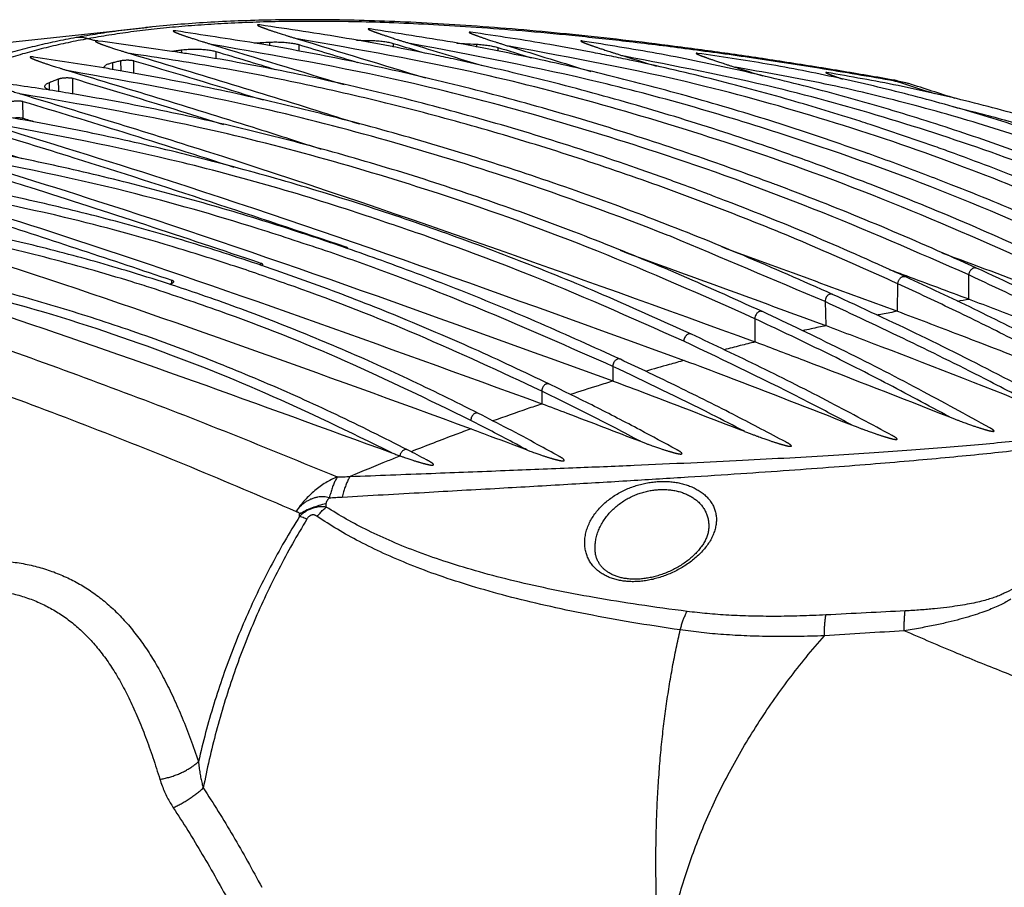
# Model space of a CAD drawing. Extents: x 0 to 841, y 0 to 594.
# Drawn here: x 487 to 543, y 228 to 277 of the extents above; entities that cross this region are included whole.
import ezdxf

# ---------------------------------------------------------------- set-up
doc = ezdxf.new("R2010")
doc.units = 0
doc.header["$LTSCALE"] = 46.255
doc.header["$MEASUREMENT"] = 0
doc.layers.get('0').update_dxf_attribs({"linetype": 'CONTINUOUS'})

msp = doc.modelspace()

# ---------------------------------------------------------------- linework, layer by layer
at = {"linetype": 'Continuous'}
for p, q in [((481.904, 275.505), (494.659, 276.875)), ((501.636, 276.043), (501.638, 275.84)), ((503.293, 275.903), (503.297, 275.524)), ((507.252, 276.143), (507.253, 276.02)), ((508.654, 275.974), (508.656, 275.754)), ((513.394, 275.924), (513.395, 275.764)), ((496.625, 275.597), (496.627, 275.429)), ((498.584, 275.514), (498.588, 275.087)), ((514.599, 275.743), (514.601, 275.526)), ((492.73, 274.483), (492.726, 274.884)), ((493.199, 274.407), (493.194, 274.992)), ((493.931, 274.267), (493.924, 274.989)), ((489.14, 273.318), (489.136, 273.755)), ((489.66, 273.22), (489.654, 273.956)), ((490.465, 273.097), (490.457, 273.988)), ((487.637, 271.703), (487.628, 272.675)), ((505.963, 264.33), (505.962, 264.414)), ((501.139, 263.353), (501.137, 263.489)), ((496.089, 262.327), (496.087, 262.516)), ((541.352, 261.444), (541.368, 262.812)), ((537.311, 260.745), (537.33, 262.31)), ((533.19, 261.296), (533.231, 259.939)), ((529.201, 260.324), (529.213, 259.013)), ((521.131, 257.614), (521.139, 256.789)), ((517.097, 256.208), (517.103, 255.493)), ((517.103, 255.493), (517.124, 255.485)), ((520.14, 247.074), (520.14, 247.074))]:
    msp.add_line(p, q, dxfattribs=at)
for points in [[(494.656, 276.875), (494.553, 276.864), (493.183, 276.699), (491.883, 276.511), (490.649, 276.301)], [(537.151, 273.832), (532.845, 274.559), (528.876, 275.168), (525.229, 275.671), (521.883, 276.083), (518.813, 276.414), (515.985, 276.676), (513.369, 276.878), (510.945, 277.029), (508.696, 277.133), (506.603, 277.196), (504.648, 277.223), (502.812, 277.217), (501.086, 277.181), (499.465, 277.118), (497.933, 277.029), (496.474, 276.916), (495.085, 276.778), (493.766, 276.619), (492.516, 276.437), (491.332, 276.236)], [(537.158, 273.873), (534.039, 274.409), (530.822, 274.925), (527.69, 275.389), (524.648, 275.802), (521.697, 276.163), (518.841, 276.474), (516.083, 276.734), (513.427, 276.945), (510.88, 277.108), (508.453, 277.222), (506.155, 277.291), (503.995, 277.317), (501.974, 277.303), (500.085, 277.254), (498.299, 277.171), (496.604, 277.056), (494.987, 276.91), (494.658, 276.875)], [(501.086, 277.018), (501.084, 277.018), (501.066, 277.02), (501.05, 277.022), (501.033, 277.024), (501.018, 277.025), (501.004, 277.026), (500.991, 277.026), (500.98, 277.026), (500.97, 277.025), (500.962, 277.023), (500.957, 277.02), (500.954, 277.014), (500.958, 277.006), (500.962, 277.002), (500.968, 276.997), (500.974, 276.993), (500.981, 276.988), (500.99, 276.983), (500.999, 276.977), (501.01, 276.972), (501.022, 276.965), (501.036, 276.958), (501.052, 276.951), (501.07, 276.942), (501.09, 276.933), (501.113, 276.924), (501.138, 276.913), (501.166, 276.902), (501.197, 276.889), (501.23, 276.876), (501.265, 276.863), (501.303, 276.848), (501.344, 276.833), (501.388, 276.817), (501.436, 276.8), (501.487, 276.782), (501.544, 276.762), (501.605, 276.74), (501.673, 276.717), (501.746, 276.692), (501.827, 276.665), (501.915, 276.636), (502.011, 276.604), (502.116, 276.57), (502.231, 276.533), (502.357, 276.493), (502.496, 276.449), (502.648, 276.401), (502.814, 276.35), (502.996, 276.294), (503.196, 276.234)], [(512.058, 275.085), (510.981, 275.312), (506.003, 276.258), (501.086, 277.018)], [(491.332, 276.236), (491.102, 276.288), (490.874, 276.31), (490.649, 276.301)], [(496.307, 276.683), (496.291, 276.685), (496.272, 276.688), (496.254, 276.69), (496.238, 276.691), (496.222, 276.692), (496.207, 276.693), (496.194, 276.693), (496.182, 276.693), (496.172, 276.692), (496.164, 276.69), (496.159, 276.688), (496.155, 276.685), (496.154, 276.679), (496.158, 276.671), (496.162, 276.667), (496.167, 276.663), (496.172, 276.659), (496.178, 276.655), (496.186, 276.65), (496.194, 276.645), (496.204, 276.639), (496.215, 276.633), (496.228, 276.627), (496.242, 276.62), (496.259, 276.612), (496.278, 276.603), (496.299, 276.594), (496.322, 276.584), (496.347, 276.573), (496.375, 276.562), (496.405, 276.55), (496.437, 276.538), (496.47, 276.525), (496.507, 276.511), (496.546, 276.497), (496.588, 276.481), (496.635, 276.464), (496.685, 276.447), (496.74, 276.427), (496.8, 276.406), (496.866, 276.384), (496.938, 276.359), (497.016, 276.333), (497.102, 276.305), (497.195, 276.274), (497.298, 276.241), (497.41, 276.205), (497.533, 276.166), (497.668, 276.123), (497.815, 276.077), (497.977, 276.028), (498.154, 275.974), (498.347, 275.916)], [(500.798, 275.99), (496.307, 276.683)], [(507.348, 276.797), (507.343, 276.798), (507.327, 276.8), (507.31, 276.802), (507.294, 276.803), (507.28, 276.805), (507.267, 276.805), (507.255, 276.805), (507.246, 276.804), (507.239, 276.802), (507.235, 276.8), (507.232, 276.795), (507.235, 276.789), (507.239, 276.785), (507.244, 276.781), (507.25, 276.776), (507.257, 276.772), (507.264, 276.767), (507.273, 276.762), (507.283, 276.757), (507.294, 276.751), (507.306, 276.745), (507.32, 276.739), (507.336, 276.731), (507.353, 276.724), (507.373, 276.715), (507.396, 276.705), (507.421, 276.695), (507.448, 276.684), (507.478, 276.672), (507.511, 276.659), (507.546, 276.646), (507.584, 276.631), (507.624, 276.617), (507.668, 276.601), (507.715, 276.584), (507.765, 276.566), (507.82, 276.546), (507.881, 276.525), (507.946, 276.502), (508.018, 276.478), (508.096, 276.451), (508.181, 276.423), (508.274, 276.392), (508.376, 276.358), (508.487, 276.322), (508.608, 276.282), (508.741, 276.239), (508.887, 276.193), (509.047, 276.142), (509.221, 276.088), (509.412, 276.029), (509.621, 275.965)], [(512.042, 276.032), (507.348, 276.797)], [(513.061, 276.61), (513.059, 276.611), (513.043, 276.613), (513.028, 276.614), (513.013, 276.616), (512.999, 276.616), (512.987, 276.616), (512.978, 276.615), (512.972, 276.613), (512.967, 276.609), (512.968, 276.603), (512.971, 276.599), (512.975, 276.595), (512.981, 276.591), (512.987, 276.587), (512.995, 276.582), (513.003, 276.577), (513.012, 276.572), (513.023, 276.567), (513.035, 276.561), (513.048, 276.554), (513.064, 276.547), (513.081, 276.54), (513.1, 276.531), (513.122, 276.522), (513.147, 276.512), (513.174, 276.5), (513.205, 276.488), (513.238, 276.475), (513.275, 276.461), (513.315, 276.446), (513.358, 276.43), (513.405, 276.413), (513.457, 276.394), (513.513, 276.374), (513.574, 276.353), (513.641, 276.329), (513.714, 276.304), (513.793, 276.277), (513.879, 276.248), (513.973, 276.216), (514.076, 276.182), (514.192, 276.144), (514.322, 276.101), (514.468, 276.054), (514.634, 276), (514.822, 275.941), (515.03, 275.876), (515.257, 275.806)], [(520.014, 275.448), (517.553, 275.904), (513.061, 276.61)], [(491.332, 276.236), (490.193, 276.012), (489.08, 275.761), (487.995, 275.48), (486.941, 275.171), (485.921, 274.83), (484.938, 274.459), (483.983, 274.05), (483.054, 273.6), (482.156, 273.105), (481.289, 272.561), (480.454, 271.962), (479.653, 271.3), (478.887, 270.566), (478.164, 269.752), (477.488, 268.848), (476.866, 267.841), (476.304, 266.714), (475.815, 265.453), (475.41, 264.044), (475.103, 262.472)], [(490.649, 276.301), (489.46, 276.067), (488.297, 275.804), (487.16, 275.511), (486.054, 275.185), (484.981, 274.828), (483.944, 274.436), (482.935, 274.006), (481.95, 273.532), (480.995, 273.01), (480.07, 272.437), (479.176, 271.805), (478.314, 271.107), (477.486, 270.333), (476.698, 269.475), (476.253, 268.923)], [(491.76, 276.112), (491.546, 276.174), (491.332, 276.236)], [(491.76, 276.112), (491.751, 276.11), (491.745, 276.107), (491.742, 276.104), (491.739, 276.097), (491.743, 276.09), (491.746, 276.086), (491.75, 276.081), (491.756, 276.076), (491.763, 276.071), (491.771, 276.065), (491.781, 276.059), (491.793, 276.052), (491.806, 276.045), (491.82, 276.037), (491.836, 276.029), (491.854, 276.021), (491.873, 276.012), (491.893, 276.003), (491.916, 275.993), (491.941, 275.982), (491.969, 275.97), (492, 275.958), (492.035, 275.944), (492.073, 275.929), (492.115, 275.913), (492.162, 275.896), (492.214, 275.876), (492.272, 275.856), (492.336, 275.833), (492.407, 275.808), (492.486, 275.781), (492.573, 275.752), (492.669, 275.719), (492.775, 275.685), (492.892, 275.647), (493.023, 275.605), (493.17, 275.559), (493.334, 275.508), (493.517, 275.453), (493.717, 275.393)], [(491.902, 276.106), (491.889, 276.107), (491.869, 276.109), (491.851, 276.111), (491.833, 276.113), (491.816, 276.114), (491.8, 276.114), (491.785, 276.114), (491.772, 276.113), (491.76, 276.112)], [(496.087, 275.519), (491.902, 276.106)], [(541.368, 262.812), (532.488, 266.576), (523.62, 269.784), (516.499, 271.961), (509.372, 273.786), (498.347, 275.916)], [(498.347, 275.916), (505.872, 273.632)], [(500.738, 275.992), (500.799, 275.996)], [(530.125, 268.045), (526.6, 269.318), (521.551, 270.987), (516.504, 272.478), (511.452, 273.792), (506.394, 274.933), (501.321, 275.9), (500.798, 275.99)], [(500.799, 275.996), (501.213, 276.021), (501.636, 276.043)], [(501.636, 276.043), (501.8, 276.049), (501.968, 276.051), (502.137, 276.05), (502.306, 276.044), (502.472, 276.034), (502.633, 276.02), (502.786, 276.003), (502.931, 275.982), (503.065, 275.958), (503.186, 275.932), (503.293, 275.903)], [(545.362, 263.32), (536.399, 267.139), (527.456, 270.372), (520.571, 272.467), (513.686, 274.22), (503.196, 276.234)], [(503.196, 276.234), (510.503, 274.007)], [(503.293, 275.903), (506.63, 274.893)], [(506.581, 276.148), (506.687, 276.147), (507.252, 276.143)], [(507.252, 276.143), (507.43, 276.139), (507.608, 276.13), (507.783, 276.118), (507.954, 276.102), (508.117, 276.082), (508.271, 276.059), (508.413, 276.033), (508.541, 276.005), (508.654, 275.974)], [(508.654, 275.974), (510.51, 275.411)], [(549.407, 263.481), (540.295, 267.389), (531.204, 270.667), (520.417, 273.751), (509.621, 275.965)], [(509.621, 275.965), (513.723, 274.709)], [(535.476, 269.766), (530.935, 271.302), (526.212, 272.734), (521.472, 274.003), (516.729, 275.106), (512.042, 276.032)], [(512.284, 275.984), (512.705, 275.962), (513.394, 275.924)], [(513.394, 275.924), (513.569, 275.912), (513.742, 275.896), (513.91, 275.877), (514.07, 275.855), (514.221, 275.83), (514.361, 275.803), (514.487, 275.774), (514.599, 275.743)], [(553.452, 263.697), (540.719, 269.078), (533.312, 271.589), (525.905, 273.644), (515.257, 275.806)], [(515.257, 275.806), (519.887, 274.371)], [(519.404, 276.106), (519.398, 276.107), (519.383, 276.109), (519.369, 276.11), (519.356, 276.111), (519.344, 276.111), (519.335, 276.111), (519.328, 276.11), (519.324, 276.109), (519.321, 276.104), (519.324, 276.099), (519.327, 276.095), (519.332, 276.091), (519.338, 276.087), (519.345, 276.083), (519.353, 276.078), (519.363, 276.073), (519.374, 276.067), (519.387, 276.061), (519.401, 276.054), (519.417, 276.047), (519.434, 276.039), (519.452, 276.031), (519.472, 276.023), (519.494, 276.014), (519.517, 276.005), (519.542, 275.995), (519.569, 275.984), (519.597, 275.973), (519.628, 275.961), (519.662, 275.949), (519.698, 275.935), (519.738, 275.92), (519.782, 275.904), (519.83, 275.887), (519.882, 275.869), (519.939, 275.848), (520.001, 275.827), (520.069, 275.803), (520.143, 275.778), (520.223, 275.75), (520.31, 275.72), (520.406, 275.688), (520.511, 275.653), (520.625, 275.615), (520.751, 275.574), (520.888, 275.529), (521.038, 275.48), (521.202, 275.427), (521.382, 275.37), (521.578, 275.308), (521.792, 275.242)], [(557.934, 263.975), (553.637, 265.967), (549.351, 267.795), (545.082, 269.457), (540.814, 270.958), (536.531, 272.304), (532.229, 273.495), (527.924, 274.528), (523.63, 275.401), (519.404, 276.106)], [(488.232, 275.195), (488.231, 275.195), (488.212, 275.197), (488.194, 275.2), (488.177, 275.202), (488.16, 275.203), (488.144, 275.205), (488.127, 275.206), (488.111, 275.207), (488.095, 275.208), (488.081, 275.208), (488.067, 275.207), (488.056, 275.206), (488.047, 275.204), (488.04, 275.201), (488.036, 275.199), (488.033, 275.192), (488.035, 275.184), (488.039, 275.179), (488.044, 275.174), (488.05, 275.169), (488.057, 275.164), (488.064, 275.158), (488.073, 275.153), (488.083, 275.147), (488.094, 275.141), (488.106, 275.134), (488.119, 275.127), (488.135, 275.119), (488.152, 275.111), (488.172, 275.102), (488.194, 275.092), (488.219, 275.081), (488.246, 275.069), (488.276, 275.057), (488.309, 275.043), (488.345, 275.029), (488.383, 275.014), (488.424, 274.999), (488.467, 274.982), (488.514, 274.965), (488.565, 274.946), (488.621, 274.927), (488.681, 274.905), (488.747, 274.882), (488.819, 274.857), (488.897, 274.831), (488.983, 274.802), (489.077, 274.771), (489.179, 274.737), (489.291, 274.701), (489.413, 274.662), (489.547, 274.619), (489.695, 274.573), (489.856, 274.523), (490.033, 274.469), (490.226, 274.411)], [(492.231, 274.575), (488.232, 275.195)], [(537.33, 262.31), (532.487, 264.449), (527.644, 266.415), (522.8, 268.211), (517.953, 269.837), (513.103, 271.292), (508.251, 272.576), (503.406, 273.686), (498.563, 274.625), (493.717, 275.393)], [(493.717, 275.393), (504.614, 272.062), (506.72, 271.393)], [(496.087, 275.522), (496.354, 275.56), (496.625, 275.597)], [(525.078, 267.955), (522.473, 268.885), (517.358, 270.567), (512.243, 272.058), (507.13, 273.358), (502.022, 274.468), (496.916, 275.388), (496.087, 275.519)], [(496.625, 275.597), (496.776, 275.615), (496.934, 275.629), (497.098, 275.639), (497.265, 275.644), (497.434, 275.646), (497.602, 275.643), (497.766, 275.636), (497.926, 275.624), (498.079, 275.609), (498.223, 275.59), (498.357, 275.568), (498.477, 275.542), (498.584, 275.514)], [(498.584, 275.514), (501.984, 274.489)], [(514.599, 275.743), (516.497, 275.159)], [(521.066, 275.238), (520.014, 275.448)], [(535.181, 271.545), (531.223, 272.746), (526.669, 273.967), (522.108, 275.021), (521.066, 275.238)], [(521.792, 275.242), (523.618, 274.672)], [(557.5, 263.575), (550.456, 266.754), (543.43, 269.495), (536.912, 271.654), (530.395, 273.443), (521.792, 275.242)], [(525.94, 275.406), (525.928, 275.408), (525.915, 275.409), (525.903, 275.41), (525.893, 275.41), (525.885, 275.409), (525.88, 275.408), (525.877, 275.403), (525.881, 275.397), (525.885, 275.393), (525.89, 275.389), (525.897, 275.384), (525.905, 275.379), (525.915, 275.374), (525.927, 275.368), (525.941, 275.361), (525.956, 275.354), (525.973, 275.346), (525.993, 275.337), (526.014, 275.328), (526.037, 275.318), (526.062, 275.308), (526.089, 275.297), (526.117, 275.286), (526.148, 275.274), (526.181, 275.261), (526.217, 275.248), (526.256, 275.233), (526.299, 275.217), (526.346, 275.2), (526.397, 275.181), (526.453, 275.161), (526.514, 275.139), (526.581, 275.116), (526.655, 275.09), (526.735, 275.063), (526.822, 275.032), (526.918, 275), (527.023, 274.964), (527.138, 274.926), (527.265, 274.884), (527.404, 274.838), (527.556, 274.788), (527.722, 274.734), (527.905, 274.676), (528.104, 274.612)], [(561.987, 263.818), (557.98, 265.778), (553.976, 267.57), (549.984, 269.19), (545.989, 270.643), (541.978, 271.931), (537.949, 273.054), (533.917, 274.009), (529.9, 274.795), (525.94, 275.406)], [(492.236, 274.606), (492.237, 274.623), (492.254, 274.664), (492.29, 274.704), (492.344, 274.743), (492.416, 274.782), (492.504, 274.818), (492.608, 274.852), (492.726, 274.884)], [(492.726, 274.884), (492.959, 274.939), (493.194, 274.992)], [(493.194, 274.992), (493.254, 275.004), (493.321, 275.014), (493.391, 275.021), (493.465, 275.026), (493.54, 275.028), (493.615, 275.028), (493.687, 275.025), (493.756, 275.019), (493.819, 275.011), (493.876, 275.001), (493.924, 274.989)], [(493.924, 274.989), (500.239, 273.075), (501.266, 272.757)], [(532.244, 269.277), (530.847, 269.774), (525.888, 271.424), (520.926, 272.895), (515.955, 274.191), (512.058, 275.085)], [(524.416, 265.008), (524.29, 265.057), (515.418, 268.264), (508.307, 270.443), (501.2, 272.272), (490.226, 274.411)], [(490.226, 274.411), (500.976, 271.116), (504.578, 269.963)], [(533.622, 261.705), (528.533, 263.925), (523.462, 265.961), (518.415, 267.81), (513.378, 269.478), (508.333, 270.972), (503.273, 272.294), (498.212, 273.443), (493.159, 274.415), (492.231, 274.575)], [(492.251, 274.558), (492.239, 274.583), (492.236, 274.606)], [(528.104, 274.612), (529.662, 274.12)], [(561.548, 263.42), (554.409, 266.794), (547.288, 269.627), (542.495, 271.234), (537.702, 272.6), (532.906, 273.725), (528.104, 274.612)], [(533.291, 274.317), (533.278, 274.319), (533.266, 274.321), (533.255, 274.322), (533.246, 274.322), (533.239, 274.322), (533.234, 274.321), (533.23, 274.317), (533.233, 274.313), (533.24, 274.307), (533.246, 274.303), (533.253, 274.299), (533.261, 274.294), (533.27, 274.289), (533.281, 274.284), (533.294, 274.278), (533.307, 274.272), (533.322, 274.265), (533.338, 274.258), (533.354, 274.251), (533.373, 274.243), (533.393, 274.235), (533.415, 274.226), (533.439, 274.217), (533.465, 274.206), (533.495, 274.195), (533.528, 274.182), (533.565, 274.168), (533.605, 274.153), (533.65, 274.136), (533.699, 274.118), (533.754, 274.098), (533.814, 274.077), (533.88, 274.053), (533.953, 274.027), (534.033, 273.999), (534.121, 273.968), (534.186, 273.946)], [(566.046, 263.22), (561.978, 265.227), (557.867, 267.077), (553.745, 268.749), (549.626, 270.235), (545.519, 271.531), (541.423, 272.643), (537.337, 273.572), (533.291, 274.317)], [(485.816, 273.804), (485.801, 273.806), (485.781, 273.809), (485.763, 273.811), (485.744, 273.813), (485.726, 273.814), (485.708, 273.816), (485.691, 273.817), (485.675, 273.817), (485.66, 273.817), (485.646, 273.816), (485.634, 273.815), (485.624, 273.813), (485.616, 273.81), (485.611, 273.807), (485.608, 273.803), (485.608, 273.795), (485.61, 273.79), (485.613, 273.785), (485.617, 273.781), (485.622, 273.776), (485.628, 273.771), (485.635, 273.766), (485.643, 273.76), (485.653, 273.754), (485.664, 273.748), (485.676, 273.741), (485.69, 273.733), (485.706, 273.725), (485.724, 273.716), (485.744, 273.706), (485.767, 273.696), (485.791, 273.684), (485.818, 273.673), (485.848, 273.66), (485.879, 273.648), (485.912, 273.634), (485.948, 273.62), (485.986, 273.605), (486.028, 273.589), (486.073, 273.572), (486.123, 273.553), (486.177, 273.533), (486.236, 273.512), (486.301, 273.489), (486.371, 273.465), (486.448, 273.438), (486.531, 273.41), (486.623, 273.379), (486.723, 273.346), (486.833, 273.31), (486.953, 273.271), (487.085, 273.229), (487.229, 273.183), (487.387, 273.135), (487.56, 273.082)], [(489.152, 273.315), (485.816, 273.804)], [(488.864, 273.524), (488.866, 273.543), (488.883, 273.586), (488.92, 273.63), (488.975, 273.673), (489.047, 273.715), (489.136, 273.755)], [(489.152, 273.314), (489.06, 273.346), (488.985, 273.381), (488.927, 273.418), (488.888, 273.458), (488.867, 273.5), (488.864, 273.524)], [(489.136, 273.755), (489.395, 273.857), (489.654, 273.956)], [(489.654, 273.956), (489.705, 273.973), (489.765, 273.988), (489.832, 274), (489.904, 274.011), (489.98, 274.018), (490.057, 274.023), (490.135, 274.024), (490.21, 274.023), (490.282, 274.018), (490.348, 274.011), (490.407, 274.001), (490.457, 273.988)], [(490.457, 273.988), (496.587, 272.125), (499.017, 271.367)], [(537.151, 273.832), (537.248, 273.851), (537.302, 273.847)], [(539.437, 273.1), (537.151, 273.832)], [(537.151, 273.832), (537.299, 273.821)], [(537.302, 273.847), (537.158, 273.873)], [(537.299, 273.821), (537.499, 273.795), (537.825, 273.724)], [(537.302, 273.847), (537.694, 273.761), (537.944, 273.689)], [(537.825, 273.724), (537.838, 273.72), (537.944, 273.689)], [(540.591, 272.841), (537.944, 273.689)], [(529.201, 260.324), (520.237, 264.175), (511.295, 267.413), (504.411, 269.494), (497.527, 271.218), (487.56, 273.082)], [(487.56, 273.082), (497.972, 269.868), (529.213, 259.013)], [(529.634, 260.724), (524.73, 262.909), (519.84, 264.907), (514.971, 266.716), (510.11, 268.342), (505.24, 269.79), (500.356, 271.064), (495.468, 272.161), (490.581, 273.08), (489.152, 273.315)], [(486.778, 272.605), (486.819, 272.625), (486.87, 272.644), (486.929, 272.661), (486.996, 272.676), (487.069, 272.689), (487.145, 272.698), (487.223, 272.705), (487.302, 272.708), (487.378, 272.708), (487.451, 272.704), (487.517, 272.697), (487.577, 272.688), (487.628, 272.675)], [(487.628, 272.675), (493.364, 270.921), (499.615, 268.939)], [(525.598, 259.444), (520.851, 261.56), (516.117, 263.502), (511.403, 265.268), (506.693, 266.864), (501.97, 268.295), (497.23, 269.565), (492.488, 270.668), (487.756, 271.602), (483.196, 272.346)], [(564.154, 263.556), (557.47, 266.658), (550.791, 269.273), (543.39, 271.606), (540.492, 272.358)], [(510.394, 265.064), (506.962, 266.229), (495.98, 269.361), (484.988, 271.591)], [(484.988, 271.591), (495.038, 268.464), (525.195, 257.954)], [(487.637, 271.703), (487.586, 271.715), (487.526, 271.725), (487.459, 271.732), (487.387, 271.735), (487.31, 271.735), (487.232, 271.732), (487.154, 271.726), (487.077, 271.716), (487.067, 271.715)], [(488.336, 271.492), (487.637, 271.703)], [(539.317, 270.15), (535.754, 271.36), (535.181, 271.545)], [(485.378, 271.062), (490.524, 269.474), (505.962, 264.414)], [(506.053, 264.318), (503.51, 265.175), (498.995, 266.575), (494.462, 267.823), (489.924, 268.919), (485.395, 269.858), (481.076, 270.612)], [(505.075, 264.098), (500.989, 265.435), (493.58, 267.533), (482.91, 269.823)], [(482.91, 269.823), (492.466, 266.819), (521.139, 256.789)], [(487.61, 269.408), (485.387, 270.088)], [(538.858, 268.521), (535.645, 269.706), (535.476, 269.766)], [(553.885, 264.097), (549.327, 266.18), (544.787, 268.084), (540.269, 269.808), (539.317, 270.15)], [(483.651, 269.161), (488.022, 267.797), (501.137, 263.489)], [(545.794, 263.721), (540.802, 265.922), (535.815, 267.942), (532.244, 269.277)], [(549.839, 263.882), (545.093, 265.998), (540.359, 267.94), (538.858, 268.521)], [(500.123, 263.154), (496.509, 264.303), (489.992, 266.083), (480.646, 267.983)], [(480.646, 267.983), (489.76, 265.092), (517.103, 255.493)], [(517.531, 256.608), (513.229, 258.611), (508.939, 260.447), (504.667, 262.113), (500.395, 263.615), (496.109, 264.958), (491.802, 266.144), (487.492, 267.169), (483.194, 268.03), (482.779, 268.105)], [(526.474, 267.436), (525.078, 267.955)], [(530.443, 267.926), (530.125, 268.045)], [(541.798, 263.204), (536.729, 265.423), (531.657, 267.464), (530.443, 267.926)], [(526.794, 267.315), (526.474, 267.436)], [(482.393, 266.981), (485.817, 265.898), (496.087, 262.516)], [(537.774, 262.71), (532.696, 264.95), (527.587, 267.012), (526.794, 267.315)], [(494.91, 262.074), (493.838, 262.411), (488.871, 263.813), (483.901, 264.957), (478.925, 265.845)], [(478.925, 265.845), (487.466, 263.104), (513.089, 254.066)], [(495.842, 262.321), (493.494, 263.054), (489.465, 264.177), (485.433, 265.133), (481.526, 265.899)], [(525.165, 259.043), (516.053, 262.951), (510.394, 265.064)], [(533.19, 261.296), (524.416, 265.008)], [(521.131, 257.614), (508.399, 262.917), (505.075, 264.098)], [(505.962, 264.414), (506.001, 264.398), (506.031, 264.38), (506.05, 264.36), (506.058, 264.338), (506.058, 264.334)], [(521.564, 258.015), (517.031, 260.046), (512.511, 261.917), (508.009, 263.625), (506.053, 264.318)], [(521.548, 264.21), (533.231, 259.939)], [(527.309, 264.418), (537.311, 260.745)], [(539.831, 264.066), (545.373, 262.008)], [(509.482, 252.864), (505.416, 254.871), (501.304, 256.721), (497.182, 258.393), (493.063, 259.879), (488.96, 261.174), (484.866, 262.285), (480.78, 263.215), (476.951, 263.925)], [(501.137, 263.489), (501.178, 263.472), (501.208, 263.452), (501.227, 263.431), (501.233, 263.407), (501.233, 263.406)], [(508.578, 252.701), (501.396, 256.091), (494.227, 258.917), (486.336, 261.384), (478.439, 263.178)], [(478.439, 263.178), (485.974, 260.717), (508.578, 252.701)], [(517.097, 256.208), (510.053, 259.4), (503.026, 262.147), (500.123, 263.154)], [(501.233, 263.406), (501.228, 263.383), (501.211, 263.358), (501.187, 263.336)], [(536.832, 263.126), (537.796, 262.771)], [(541.368, 262.812), (541.394, 262.951), (541.444, 263.052), (541.499, 263.12), (541.55, 263.165), (541.595, 263.195), (541.636, 263.214), (541.675, 263.224), (541.714, 263.225), (541.755, 263.219), (541.798, 263.204)], [(556.407, 255.817), (551.764, 258.324), (546.785, 260.848), (541.798, 263.204)], [(475.103, 262.472), (481.217, 260.477), (487.31, 258.366), (493.385, 256.138), (499.442, 253.791), (505.486, 251.326)], [(496.184, 262.431), (496.18, 262.413), (496.167, 262.387), (496.142, 262.362), (496.107, 262.337), (496.063, 262.313), (496.01, 262.29), (495.95, 262.269), (495.945, 262.267)], [(496.087, 262.516), (496.127, 262.5), (496.156, 262.481), (496.175, 262.46), (496.183, 262.437), (496.184, 262.431)], [(537.33, 262.31), (537.334, 262.368), (537.347, 262.426), (537.368, 262.484), (537.397, 262.54), (537.432, 262.592), (537.474, 262.638), (537.52, 262.676), (537.567, 262.704), (537.614, 262.722), (537.66, 262.73), (537.707, 262.729), (537.754, 262.719), (537.774, 262.71)], [(552.946, 254.902), (549.43, 256.861), (545.549, 258.919), (541.656, 260.872), (537.774, 262.71)], [(537.796, 262.771), (541.352, 261.444)], [(553.808, 256.61), (550.704, 258.259), (541.368, 262.812)], [(513.065, 254.544), (505.925, 257.917), (498.805, 260.75), (494.91, 262.074)], [(513.504, 254.942), (509.496, 256.901), (505.493, 258.694), (501.5, 260.314), (497.505, 261.766), (495.842, 262.321)], [(550.561, 255.593), (547.26, 257.389), (543.954, 259.108), (540.644, 260.748), (537.33, 262.31)], [(533.622, 261.705), (533.609, 261.711), (533.563, 261.724), (533.522, 261.728), (533.482, 261.724), (533.443, 261.711), (533.403, 261.69), (533.358, 261.658), (533.31, 261.61), (533.257, 261.54), (533.211, 261.436), (533.19, 261.296)], [(545.688, 255.105), (542.566, 256.751), (533.19, 261.296)], [(548.241, 254.365), (543.647, 256.824), (538.633, 259.349), (533.622, 261.705)], [(540.695, 261.329), (541.372, 261.436)], [(541.352, 261.444), (541.362, 261.44), (541.372, 261.436)], [(541.372, 261.436), (544.482, 260.256), (553.808, 256.61)], [(472.967, 260.661), (479.057, 258.668), (485.119, 256.544), (491.152, 254.287), (497.159, 251.896), (503.144, 249.371)], [(529.629, 260.727), (529.583, 260.742), (529.541, 260.747), (529.501, 260.744), (529.46, 260.732), (529.418, 260.712), (529.373, 260.68), (529.323, 260.633), (529.271, 260.563), (529.223, 260.462), (529.201, 260.324)], [(529.634, 260.724), (529.629, 260.727)], [(542.554, 254.118), (538.528, 256.309), (534.076, 258.592), (529.634, 260.724)], [(537.311, 260.745), (536.447, 260.582), (536.142, 260.523)], [(537.311, 260.745), (540.624, 259.487), (550.561, 255.593)], [(540.261, 254.74), (536.576, 256.704), (532.889, 258.565), (529.201, 260.324)], [(533.251, 259.931), (532.398, 259.745), (531.907, 259.635)], [(533.231, 259.939), (533.241, 259.935), (533.251, 259.931)], [(533.251, 259.931), (536.361, 258.751), (545.688, 255.105)], [(525.598, 259.444), (525.584, 259.45), (525.535, 259.463), (525.488, 259.466), (525.442, 259.457), (525.396, 259.438), (525.347, 259.406), (525.294, 259.358), (525.239, 259.288), (525.189, 259.184), (525.165, 259.043)], [(534.695, 254.293), (532.315, 255.543), (525.165, 259.043)], [(537.009, 253.681), (533.516, 255.547), (529.551, 257.555), (525.598, 259.444)], [(529.233, 259.005), (528.374, 258.792), (527.454, 258.557)], [(529.213, 259.013), (529.223, 259.009), (529.233, 259.005)], [(529.233, 259.005), (531.99, 257.96), (540.261, 254.74)], [(521.564, 258.015), (521.557, 258.018), (521.506, 258.034), (521.456, 258.036), (521.406, 258.027), (521.357, 258.006), (521.306, 257.972), (521.253, 257.921), (521.199, 257.849), (521.153, 257.748), (521.131, 257.614)], [(530.957, 253.318), (528.166, 254.782), (524.858, 256.443), (521.564, 258.015)], [(525.195, 257.954), (524.337, 257.715), (523, 257.331)], [(525.195, 257.954), (527.57, 257.055), (534.695, 254.293)], [(528.612, 253.924), (526.749, 254.883), (521.131, 257.614)], [(521.159, 256.781), (520.3, 256.516), (518.731, 256.016)], [(521.139, 256.789), (521.149, 256.785), (521.159, 256.781)], [(521.159, 256.781), (523.024, 256.075), (528.611, 253.923)], [(517.531, 256.608), (517.529, 256.609), (517.476, 256.627), (517.423, 256.631), (517.37, 256.621), (517.318, 256.598), (517.265, 256.561), (517.212, 256.508), (517.161, 256.435), (517.117, 256.336), (517.097, 256.208)], [(522.707, 253.354), (521.306, 254.093), (517.097, 256.208)], [(524.755, 252.886), (522.681, 254.001), (520.097, 255.338), (517.531, 256.608)], [(517.124, 255.485), (516.265, 255.194), (514.33, 254.516)], [(517.124, 255.485), (518.519, 254.958), (522.707, 253.354)], [(506.209, 251.354), (510.822, 251.534), (515.025, 251.697), (518.857, 251.85), (522.357, 251.996), (525.567, 252.14), (528.502, 252.282), (531.192, 252.424), (533.68, 252.569), (535.98, 252.716), (538.104, 252.866), (540.074, 253.02), (541.914, 253.178), (543.643, 253.341), (545.266, 253.509), (546.793, 253.682), (548.236, 253.861), (549.604, 254.047), (550.908, 254.24), (552.152, 254.44), (553.341, 254.649)], [(513.503, 254.942), (513.452, 254.961), (513.394, 254.966), (513.336, 254.956), (513.278, 254.929), (513.223, 254.887), (513.17, 254.83), (513.121, 254.755), (513.082, 254.66), (513.065, 254.544)], [(516.256, 252.864), (515.459, 253.293), (513.065, 254.544)], [(518.077, 252.506), (516.884, 253.162), (515.183, 254.072), (513.503, 254.942)], [(540.261, 254.74), (540.452, 254.665), (540.629, 254.597), (540.793, 254.534), (540.945, 254.477), (541.086, 254.425), (541.218, 254.377), (541.339, 254.334), (541.452, 254.294), (541.557, 254.257), (541.654, 254.223), (541.744, 254.192), (541.828, 254.164), (541.906, 254.138), (541.978, 254.115), (542.045, 254.093), (542.108, 254.074), (542.166, 254.056), (542.219, 254.039), (542.269, 254.025), (542.316, 254.011), (542.359, 253.999), (542.4, 253.988), (542.437, 253.978), (542.472, 253.969), (542.505, 253.961), (542.535, 253.953), (542.563, 253.947), (542.59, 253.941), (542.614, 253.936), (542.637, 253.932), (542.659, 253.928), (542.679, 253.925), (542.698, 253.923), (542.715, 253.921), (542.732, 253.92), (542.747, 253.92), (542.76, 253.921), (542.771, 253.922), (542.779, 253.925), (542.786, 253.928), (542.79, 253.932), (542.792, 253.937), (542.792, 253.942), (542.791, 253.948), (542.788, 253.955), (542.783, 253.961), (542.776, 253.969), (542.769, 253.977), (542.759, 253.986), (542.748, 253.995), (542.735, 254.006), (542.72, 254.017), (542.702, 254.029), (542.683, 254.042), (542.661, 254.056), (542.637, 254.071), (542.609, 254.087), (542.579, 254.105), (542.554, 254.118)], [(505.764, 250.187), (510.434, 250.452), (514.696, 250.693), (518.586, 250.916), (522.146, 251.126), (525.416, 251.328), (528.41, 251.523), (531.158, 251.713), (533.704, 251.901), (536.061, 252.087), (538.24, 252.272), (540.265, 252.457), (542.16, 252.643), (543.942, 252.832), (545.618, 253.023), (547.198, 253.217), (548.693, 253.415), (550.113, 253.616), (551.468, 253.823), (552.764, 254.036), (554.003, 254.255)], [(513.089, 254.066), (512.219, 253.743), (509.673, 252.765)], [(513.089, 254.066), (513.881, 253.767), (516.256, 252.864)], [(534.695, 254.293), (534.904, 254.212), (535.095, 254.139), (535.268, 254.073), (535.426, 254.015), (535.569, 253.962), (535.701, 253.915), (535.822, 253.872), (535.933, 253.832), (536.036, 253.797), (536.13, 253.764), (536.216, 253.735), (536.296, 253.709), (536.369, 253.684), (536.436, 253.663), (536.497, 253.643), (536.554, 253.625), (536.606, 253.609), (536.653, 253.594), (536.698, 253.581), (536.739, 253.568), (536.778, 253.557), (536.815, 253.547), (536.85, 253.537), (536.882, 253.528), (536.913, 253.52), (536.941, 253.512), (536.968, 253.505), (536.994, 253.499), (537.018, 253.493), (537.041, 253.488), (537.062, 253.483), (537.083, 253.479), (537.103, 253.475), (537.122, 253.471), (537.141, 253.468), (537.16, 253.465), (537.177, 253.463), (537.194, 253.461), (537.209, 253.459), (537.224, 253.458), (537.238, 253.458), (537.252, 253.459), (537.264, 253.46), (537.274, 253.463), (537.281, 253.467), (537.285, 253.471), (537.287, 253.476), (537.287, 253.482), (537.286, 253.487), (537.283, 253.494), (537.279, 253.5), (537.273, 253.506), (537.267, 253.513), (537.261, 253.519), (537.253, 253.527), (537.244, 253.534), (537.234, 253.542), (537.222, 253.551), (537.209, 253.56), (537.194, 253.571), (537.177, 253.582), (537.158, 253.594), (537.137, 253.608), (537.113, 253.622), (537.087, 253.637), (537.058, 253.654), (537.026, 253.672), (537.009, 253.681)], [(528.619, 253.92), (528.833, 253.838), (529.027, 253.764), (529.204, 253.698), (529.365, 253.638), (529.512, 253.585), (529.646, 253.537), (529.77, 253.493), (529.885, 253.453), (529.99, 253.416), (530.087, 253.383), (530.175, 253.353), (530.256, 253.327), (530.33, 253.302), (530.397, 253.28), (530.459, 253.261), (530.516, 253.243), (530.569, 253.226), (530.617, 253.211), (530.663, 253.198), (530.707, 253.185), (530.749, 253.172), (530.79, 253.161), (530.83, 253.15), (530.867, 253.14), (530.9, 253.131), (530.931, 253.123), (530.959, 253.116), (530.985, 253.109), (531.009, 253.104), (531.03, 253.099), (531.05, 253.095), (531.069, 253.091), (531.086, 253.087), (531.102, 253.084), (531.118, 253.081), (531.134, 253.079), (531.149, 253.076), (531.165, 253.074), (531.181, 253.072), (531.196, 253.071), (531.211, 253.07), (531.225, 253.069), (531.238, 253.07), (531.25, 253.071), (531.26, 253.072), (531.268, 253.075), (531.274, 253.079), (531.278, 253.083), (531.28, 253.088), (531.28, 253.092), (531.279, 253.098), (531.276, 253.103), (531.273, 253.109), (531.269, 253.115), (531.263, 253.121), (531.258, 253.127), (531.251, 253.134), (531.244, 253.14), (531.235, 253.147), (531.226, 253.155), (531.215, 253.163), (531.203, 253.172), (531.19, 253.181), (531.174, 253.192), (531.157, 253.203), (531.138, 253.215), (531.116, 253.228), (531.092, 253.243), (531.065, 253.258), (531.036, 253.275), (531.004, 253.293), (530.969, 253.312), (530.957, 253.318)], [(509.482, 252.864), (509.48, 252.865), (509.411, 252.887), (509.337, 252.885), (509.263, 252.86), (509.193, 252.812), (509.133, 252.746), (509.084, 252.664), (509.05, 252.57), (509.042, 252.531)], [(510.561, 252.302), (510.026, 252.582), (509.482, 252.864)], [(516.256, 252.864), (516.417, 252.803), (516.564, 252.749), (516.698, 252.7), (516.82, 252.657), (516.932, 252.618), (517.035, 252.583), (517.129, 252.551), (517.217, 252.522), (517.298, 252.495), (517.374, 252.471), (517.443, 252.449), (517.507, 252.429), (517.566, 252.412), (517.619, 252.395), (517.669, 252.381), (517.714, 252.368), (517.755, 252.356), (517.793, 252.346), (517.827, 252.336), (517.86, 252.328), (517.889, 252.32), (517.917, 252.313), (517.944, 252.306), (517.969, 252.3), (517.994, 252.294), (518.019, 252.288), (518.043, 252.282), (518.068, 252.277), (518.092, 252.272), (518.115, 252.267), (518.138, 252.263), (518.161, 252.259), (518.182, 252.255), (518.203, 252.252), (518.223, 252.249), (518.243, 252.247), (518.261, 252.245), (518.278, 252.244), (518.295, 252.243), (518.311, 252.243), (518.326, 252.244), (518.34, 252.245), (518.352, 252.247), (518.364, 252.251), (518.372, 252.256), (518.378, 252.261), (518.381, 252.267), (518.382, 252.273), (518.381, 252.279), (518.379, 252.286), (518.375, 252.294), (518.37, 252.302), (518.363, 252.31), (518.355, 252.319), (518.346, 252.329), (518.334, 252.339), (518.321, 252.35), (518.307, 252.362), (518.29, 252.374), (518.272, 252.387), (518.251, 252.401), (518.228, 252.416), (518.203, 252.432), (518.175, 252.45), (518.144, 252.468), (518.11, 252.487), (518.077, 252.506)], [(522.707, 253.354), (522.898, 253.281), (523.072, 253.216), (523.231, 253.157), (523.375, 253.105), (523.507, 253.058), (523.627, 253.016), (523.738, 252.978), (523.841, 252.943), (523.935, 252.912), (524.022, 252.883), (524.101, 252.857), (524.175, 252.834), (524.242, 252.813), (524.304, 252.794), (524.361, 252.777), (524.414, 252.761), (524.462, 252.747), (524.506, 252.735), (524.547, 252.723), (524.585, 252.713), (524.62, 252.703), (524.654, 252.695), (524.685, 252.687), (524.716, 252.679), (524.744, 252.673), (524.771, 252.667), (524.796, 252.661), (524.82, 252.656), (524.843, 252.651), (524.864, 252.647), (524.885, 252.644), (524.905, 252.641), (524.924, 252.638), (524.942, 252.635), (524.961, 252.634), (524.979, 252.632), (524.996, 252.632), (525.012, 252.632), (525.026, 252.633), (525.039, 252.635), (525.05, 252.638), (525.058, 252.641), (525.063, 252.646), (525.066, 252.651), (525.067, 252.656), (525.067, 252.661), (525.065, 252.667), (525.062, 252.673), (525.058, 252.68), (525.052, 252.687), (525.045, 252.695), (525.037, 252.703), (525.028, 252.712), (525.017, 252.722), (525.004, 252.732), (524.989, 252.743), (524.973, 252.755), (524.955, 252.767), (524.936, 252.78), (524.914, 252.794), (524.891, 252.808), (524.866, 252.823), (524.839, 252.839), (524.811, 252.855), (524.78, 252.872), (524.755, 252.886)], [(509.062, 252.524), (508.348, 252.237), (506.209, 251.354)], [(508.579, 252.7), (508.812, 252.614), (509.042, 252.531)], [(509.042, 252.531), (509.052, 252.527), (509.062, 252.524)], [(509.062, 252.524), (509.222, 252.467), (509.366, 252.417), (509.496, 252.373), (509.613, 252.334), (509.719, 252.299), (509.815, 252.268), (509.903, 252.24), (509.983, 252.215), (510.056, 252.192), (510.123, 252.172), (510.185, 252.153), (510.242, 252.137), (510.295, 252.122), (510.345, 252.108), (510.392, 252.095), (510.436, 252.084), (510.477, 252.073), (510.516, 252.063), (510.552, 252.055), (510.585, 252.047), (510.616, 252.04), (510.644, 252.034), (510.671, 252.028), (510.695, 252.023), (510.718, 252.019), (510.74, 252.015), (510.76, 252.012), (510.779, 252.009), (510.797, 252.007), (510.815, 252.005), (510.833, 252.003), (510.85, 252.002), (510.867, 252.001), (510.883, 252.001), (510.898, 252.001), (510.912, 252.003), (510.924, 252.006), (510.934, 252.009), (510.941, 252.013), (510.946, 252.018), (510.948, 252.023), (510.949, 252.029), (510.949, 252.034), (510.947, 252.04), (510.945, 252.045), (510.941, 252.051), (510.937, 252.057), (510.932, 252.064), (510.925, 252.071), (510.918, 252.079), (510.909, 252.087), (510.898, 252.096), (510.886, 252.106), (510.872, 252.116), (510.857, 252.128), (510.84, 252.139), (510.821, 252.152), (510.802, 252.165), (510.78, 252.178), (510.758, 252.192), (510.734, 252.206), (510.709, 252.221), (510.681, 252.237), (510.651, 252.253), (510.619, 252.271), (510.583, 252.29), (510.561, 252.302)], [(505.486, 251.326), (505.153, 251.176), (504.828, 250.997), (504.512, 250.789), (504.207, 250.553), (503.916, 250.292), (503.641, 250.006), (503.383, 249.699), (503.144, 249.371)], [(505.486, 251.326), (505.383, 251.146), (505.285, 250.937), (505.194, 250.699), (505.11, 250.435), (505.033, 250.146)], [(505.486, 251.326), (505.847, 251.34), (506.209, 251.354)], [(506.209, 251.354), (506.107, 251.177), (506.012, 250.97), (505.922, 250.735), (505.839, 250.474), (505.764, 250.187)], [(520.323, 245.974), (520.133, 246.143), (519.964, 246.333), (519.82, 246.544), (519.703, 246.775), (519.615, 247.024), (519.56, 247.289), (519.539, 247.567), (519.554, 247.854), (519.606, 248.148), (519.694, 248.443), (519.818, 248.735), (519.976, 249.019), (520.165, 249.292), (520.381, 249.551), (520.622, 249.793), (520.883, 250.016), (521.161, 250.218), (521.453, 250.4), (521.756, 250.559), (522.066, 250.696), (522.382, 250.812), (522.701, 250.906), (523.021, 250.979), (523.341, 251.031), (523.658, 251.063), (523.973, 251.075), (524.282, 251.066), (524.584, 251.038), (524.878, 250.99), (525.161, 250.923), (525.434, 250.836), (525.694, 250.73), (525.936, 250.605), (526.159, 250.462), (526.359, 250.304)], [(520.14, 247.074), (520.129, 247.247), (520.138, 247.522), (520.179, 247.802), (520.252, 248.084), (520.356, 248.364), (520.489, 248.636), (520.649, 248.898), (520.833, 249.147), (521.039, 249.379), (521.263, 249.593), (521.503, 249.788), (521.755, 249.962), (522.016, 250.116), (522.285, 250.248), (522.558, 250.36), (522.835, 250.451), (523.113, 250.522), (523.391, 250.573), (523.667, 250.604), (523.94, 250.616), (524.209, 250.609), (524.472, 250.583), (524.728, 250.539), (524.975, 250.475), (525.212, 250.393), (525.438, 250.292), (525.649, 250.174), (525.842, 250.038), (526.016, 249.887)], [(505.033, 250.146), (504.873, 250.183), (504.707, 250.201), (504.535, 250.199), (504.361, 250.177), (504.187, 250.135), (504.014, 250.075), (503.846, 249.996), (503.684, 249.9), (503.532, 249.788), (503.389, 249.661), (503.26, 249.522), (503.144, 249.371)], [(505.033, 250.146), (504.902, 249.978), (504.876, 249.935), (504.856, 249.892), (504.842, 249.808)], [(505.033, 250.146), (505.398, 250.167), (505.764, 250.187)], [(526.359, 250.304), (526.539, 250.126), (526.694, 249.931), (526.822, 249.72), (526.919, 249.496), (526.985, 249.259), (527.017, 249.013), (527.016, 248.758), (526.979, 248.496), (526.908, 248.231), (526.802, 247.964), (526.662, 247.698), (526.49, 247.437), (526.287, 247.183), (526.058, 246.938), (525.804, 246.705), (525.529, 246.487), (525.236, 246.285), (524.931, 246.102), (524.616, 245.938), (524.294, 245.795), (523.969, 245.672), (523.644, 245.571), (523.321, 245.491), (523.002, 245.432), (522.689, 245.394), (522.383, 245.377), (522.086, 245.38), (521.798, 245.404), (521.52, 245.448), (521.252, 245.512), (520.995, 245.597), (520.753, 245.703), (520.528, 245.829), (520.323, 245.974)], [(504.842, 249.808), (504.439, 249.703), (504.05, 249.568), (503.682, 249.407), (503.337, 249.22)], [(504.859, 249.619), (504.701, 249.632), (504.551, 249.632), (504.411, 249.621), (504.285, 249.601), (504.17, 249.575), (504.064, 249.543), (503.965, 249.506), (503.868, 249.463), (503.771, 249.413), (503.671, 249.353), (503.567, 249.28), (503.458, 249.194), (503.344, 249.09)], [(504.345, 249.084), (504.507, 249.277), (504.679, 249.456), (504.859, 249.619)], [(504.859, 249.619), (504.85, 249.713), (504.842, 249.808)], [(525.354, 243.686), (522.617, 244.063), (520.084, 244.475), (517.74, 244.922), (515.566, 245.407), (513.565, 245.929), (511.748, 246.478), (510.099, 247.053), (508.601, 247.653), (507.238, 248.278), (505.995, 248.932), (504.859, 249.619)], [(526.016, 249.887), (526.172, 249.718), (526.307, 249.532), (526.417, 249.332), (526.501, 249.118), (526.557, 248.893), (526.585, 248.658), (526.583, 248.415), (526.581, 248.392)], [(503.344, 249.09), (502.486, 247.663), (501.679, 246.198), (500.925, 244.698), (500.226, 243.168), (499.584, 241.608), (498.998, 240.024), (498.472, 238.418), (498.006, 236.795), (497.6, 235.157)], [(503.756, 248.93), (502.932, 247.525), (502.157, 246.085), (501.431, 244.612), (500.758, 243.11), (500.138, 241.581), (499.571, 240.029), (499.06, 238.456), (498.606, 236.867), (498.209, 235.264), (497.87, 233.651)], [(503.144, 249.371), (503.168, 249.361), (503.193, 249.351), (503.218, 249.342), (503.243, 249.332), (503.267, 249.32), (503.289, 249.306), (503.308, 249.29), (503.322, 249.271), (503.332, 249.248), (503.337, 249.22)], [(503.344, 249.09), (503.341, 249.155), (503.337, 249.22)], [(503.756, 248.93), (503.61, 248.992), (503.472, 249.045), (503.344, 249.09)], [(504.345, 249.084), (504.281, 249.123), (504.221, 249.15), (504.166, 249.167), (504.116, 249.173), (504.071, 249.173), (504.03, 249.166), (503.991, 249.153), (503.954, 249.136), (503.916, 249.113), (503.879, 249.082), (503.839, 249.043), (503.798, 248.993), (503.756, 248.93)], [(524.968, 242.634), (522.218, 243.064), (519.67, 243.527), (517.313, 244.023), (515.125, 244.557), (513.11, 245.126), (511.28, 245.721), (509.619, 246.341), (508.111, 246.985), (506.738, 247.655), (505.488, 248.353), (504.345, 249.084)], [(560.37, 249.219), (560.228, 249.157), (560.072, 249.106), (559.902, 249.067), (559.718, 249.037), (559.515, 249.016), (559.291, 249.002), (559.042, 248.994), (558.765, 248.991), (558.459, 248.991), (558.122, 248.992), (557.751, 248.99), (557.342, 248.983), (556.891, 248.968), (556.393, 248.938), (555.844, 248.89), (555.24, 248.819), (554.578, 248.719), (553.855, 248.585), (553.067, 248.413), (552.213, 248.199), (551.288, 247.937), (550.275, 247.619), (549.156, 247.233), (547.923, 246.767), (546.57, 246.211), (545.065, 245.538), (543.376, 244.716)], [(526.581, 248.392), (526.566, 248.268), (526.513, 248.043), (526.428, 247.818), (526.313, 247.593), (526.168, 247.369), (525.996, 247.148), (525.797, 246.933), (525.574, 246.727), (525.329, 246.531), (525.066, 246.348), (524.79, 246.181), (524.504, 246.031), (524.211, 245.899), (523.915, 245.787), (523.62, 245.694), (523.327, 245.621), (523.039, 245.568), (522.757, 245.533), (522.485, 245.518), (522.222, 245.52), (521.969, 245.54), (521.728, 245.577), (521.499, 245.631), (521.281, 245.703), (521.077, 245.792), (520.887, 245.899), (520.731, 246.009)], [(520.731, 246.009), (520.604, 246.12), (520.474, 246.26), (520.362, 246.416), (520.271, 246.586), (520.2, 246.771), (520.153, 246.971), (520.14, 247.074)], [(486.355, 246.564), (487.304, 246.457), (488.207, 246.28), (489.065, 246.035), (489.88, 245.723), (490.652, 245.347), (491.385, 244.907), (492.082, 244.4), (492.747, 243.826), (493.382, 243.179), (493.99, 242.459), (494.573, 241.66), (495.131, 240.78), (495.666, 239.816), (496.18, 238.769), (496.674, 237.637), (497.147, 236.43), (497.6, 235.157)], [(485.01, 244.977), (485.921, 244.901), (486.785, 244.755), (487.602, 244.54), (488.374, 244.26), (489.102, 243.915), (489.789, 243.506), (490.438, 243.032), (491.054, 242.489), (491.638, 241.876), (492.193, 241.189), (492.721, 240.424), (493.224, 239.579), (493.702, 238.651), (494.158, 237.64), (494.594, 236.546), (495.01, 235.377), (495.409, 234.141)], [(543.376, 244.716), (543.132, 244.603), (542.857, 244.496), (542.543, 244.392), (542.181, 244.29), (541.76, 244.189), (541.274, 244.091), (540.723, 243.999), (540.102, 243.913), (539.403, 243.836), (538.618, 243.769), (537.743, 243.715)], [(543.754, 244.387), (543.479, 244.224), (543.174, 244.066), (542.828, 243.907), (542.432, 243.745), (541.975, 243.58), (541.45, 243.411), (540.858, 243.241), (540.194, 243.073), (539.448, 242.907), (538.613, 242.743), (537.685, 242.586)], [(524.968, 242.634), (525.03, 242.869), (525.101, 243.094), (525.179, 243.306), (525.263, 243.504), (525.354, 243.686)], [(533.239, 243.485), (531.76, 243.426), (530.347, 243.404), (528.999, 243.42), (527.718, 243.472), (526.503, 243.561), (525.354, 243.686)], [(533.153, 242.299), (533.159, 242.568), (533.171, 242.824), (533.189, 243.064), (533.212, 243.286), (533.24, 243.485)], [(537.743, 243.715), (535.537, 243.603), (533.239, 243.485)], [(537.685, 242.586), (537.688, 242.844), (537.696, 243.089), (537.708, 243.318), (537.724, 243.528), (537.743, 243.715)], [(523.71, 224.351), (523.665, 225.324), (523.619, 226.691), (523.594, 228.127), (523.585, 229.566), (523.598, 230.903), (523.636, 232.191), (523.698, 233.462), (523.784, 234.731), (523.892, 235.975), (524.02, 237.162), (524.167, 238.298), (524.339, 239.415), (524.53, 240.528), (524.743, 241.605), (524.968, 242.634)], [(524.186, 224.313), (524.326, 225.096), (524.61, 226.386), (524.974, 227.744), (525.41, 229.135), (525.902, 230.502), (526.456, 231.853), (527.073, 233.202), (527.766, 234.551), (528.521, 235.911), (529.353, 237.259), (530.224, 238.572), (531.14, 239.834), (532.113, 241.074), (533.156, 242.298)], [(533.153, 242.299), (531.621, 242.258), (530.156, 242.257), (528.758, 242.294), (527.428, 242.369), (526.164, 242.483), (524.968, 242.634)], [(537.685, 242.586), (535.465, 242.445), (533.153, 242.299)], [(553.873, 236.632), (552.125, 237.14), (550.227, 237.735), (548.173, 238.429), (545.925, 239.24), (543.445, 240.191), (540.701, 241.303), (537.685, 242.586)], [(495.409, 234.141), (495.659, 234.191), (495.909, 234.254), (496.156, 234.331), (496.399, 234.421), (496.633, 234.522), (496.856, 234.633), (497.067, 234.754), (497.263, 234.882), (497.441, 235.017), (497.6, 235.157)], [(497.6, 235.157), (497.635, 234.816), (497.681, 234.496), (497.736, 234.195), (497.8, 233.914), (497.87, 233.651)], [(495.409, 234.141), (495.533, 233.778), (495.672, 233.436), (495.826, 233.114), (495.991, 232.812), (496.168, 232.529)], [(496.168, 232.529), (496.395, 232.637), (496.624, 232.757), (496.85, 232.888), (497.072, 233.029), (497.288, 233.177), (497.494, 233.331), (497.689, 233.489), (497.87, 233.651)], [(497.87, 233.651), (498.724, 232.317), (499.563, 230.926), (500.389, 229.486), (501.2, 228.004)], [(496.168, 232.529), (496.998, 231.232), (497.818, 229.879), (498.626, 228.477), (499.423, 227.034)]]:
    msp.add_spline(points, degree=3, dxfattribs=at)

doc.saveas('drawing.dxf')
